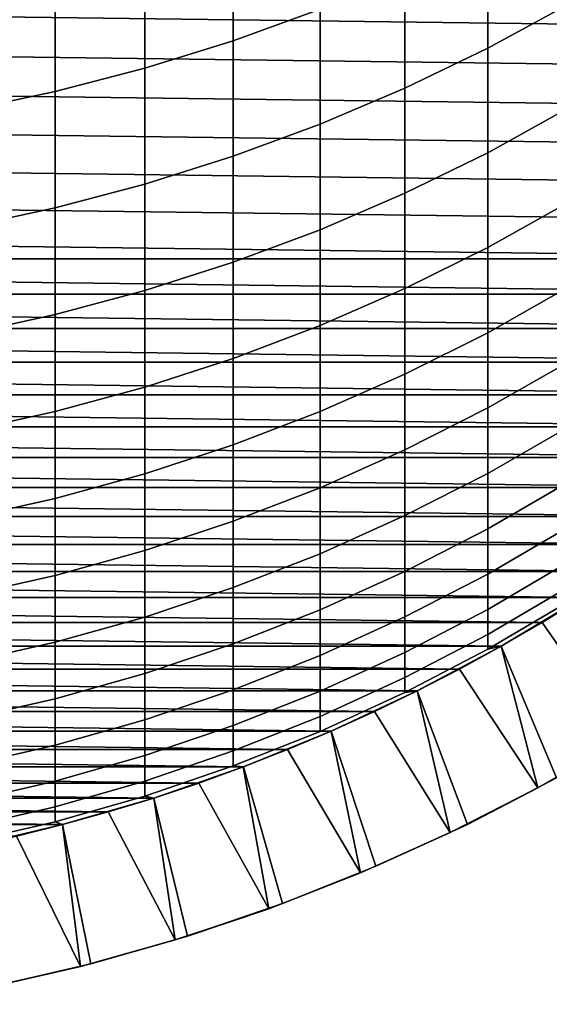
# Model space of a CAD drawing. Units: metres. Extents: x -109 to 109, y -464 to 83.
# Drawn here: x 3 to 7, y -464 to -457 of the extents above; entities that cross this region are included whole.
import ezdxf

# ---------------------------------------------------------------- set-up
doc = ezdxf.new("R2010")
doc.units = ezdxf.units.M
doc.layers.add('solid_24_502_196_XXX', color=7, linetype='CONTINUOUS')

msp = doc.modelspace()

# ---------------------------------------------------------------- linework, layer by layer
at = {"layer": 'solid_24_502_196_XXX'}
for points in [[(4.514968, -457.079437, 313.361725), (5.126626, -456.857086, 313.260406), (5.126626, -455.979218, 315.099091), (4.514968, -456.197784, 315.208282)], [(6.308926, -457.132629, 311.170044), (6.876532, -456.823822, 311.04245), (6.876532, -456.025299, 312.881378), (6.308926, -456.329346, 313.019928)], [(3.891721, -457.273285, 313.450043), (4.514968, -457.079437, 313.361725), (4.514968, -456.197784, 315.208282), (3.891721, -456.388336, 315.303497)], [(5.725124, -457.41449, 311.286469), (6.308926, -457.132629, 311.170044), (6.308926, -456.329346, 313.019928), (5.725124, -456.606842, 313.146362)], [(3.258483, -457.438171, 313.525177), (3.891721, -457.273285, 313.450043), (3.891721, -456.388336, 315.303497), (3.258483, -456.550446, 315.384491)], [(10.969079, -457.013855, 254.947769), (-11.14504, -456.729218, 254.947769), (-11.313609, -456.440094, 254.947769), (11.14504, -456.729218, 254.947769)], [(2.616881, -457.573639, 313.586914), (3.258483, -457.438171, 313.525177), (3.258483, -456.550446, 315.384491), (2.616881, -456.683624, 315.451019)], [(5.126626, -457.66864, 311.391479), (5.725124, -457.41449, 311.286469), (5.725124, -456.606842, 313.146362), (5.126626, -456.857086, 313.260406)], [(10.785798, -457.293976, 254.947769), (-10.969079, -457.013855, 254.947769), (-11.14504, -456.729218, 254.947769), (10.969079, -457.013855, 254.947769)], [(6.308926, -457.869232, 309.292603), (6.876532, -457.55603, 309.176147), (6.876532, -456.823822, 311.04245), (6.308926, -457.132629, 311.170044)], [(4.514968, -457.89444, 311.484772), (5.126626, -457.66864, 311.391479), (5.126626, -456.857086, 313.260406), (4.514968, -457.079437, 313.361725)], [(10.595473, -457.569122, 254.947769), (-10.785798, -457.293976, 254.947769), (-10.969079, -457.013855, 254.947769), (10.785798, -457.293976, 254.947769)], [(3.891721, -458.091339, 311.566101), (4.514968, -457.89444, 311.484772), (4.514968, -457.079437, 313.361725), (3.891721, -457.273285, 313.450043)], [(5.725124, -458.15506, 309.398865), (6.308926, -457.869232, 309.292603), (6.308926, -457.132629, 311.170044), (5.725124, -457.41449, 311.286469)], [(10.397946, -457.839508, 254.947769), (-10.595473, -457.569122, 254.947769), (-10.785798, -457.293976, 254.947769), (10.595473, -457.569122, 254.947769)], [(3.258483, -458.25882, 311.635284), (3.891721, -458.091339, 311.566101), (3.891721, -457.273285, 313.450043), (3.258483, -457.438171, 313.525177)], [(2.616881, -458.396423, 311.692139), (3.258483, -458.25882, 311.635284), (3.258483, -457.438171, 313.525177), (2.616881, -457.573639, 313.586914)], [(5.126626, -458.412811, 309.49472), (5.725124, -458.15506, 309.398865), (5.725124, -457.41449, 311.286469), (5.126626, -457.66864, 311.391479)], [(10.193433, -458.104858, 254.947769), (-10.397946, -457.839508, 254.947769), (-10.595473, -457.569122, 254.947769), (10.397946, -457.839508, 254.947769)], [(6.308926, -458.538177, 307.390015), (6.876532, -458.221039, 307.284821), (6.876532, -457.55603, 309.176147), (6.308926, -457.869232, 309.292603)], [(4.514968, -458.641815, 309.579865), (5.126626, -458.412811, 309.49472), (5.126626, -457.66864, 311.391479), (4.514968, -457.89444, 311.484772)], [(9.98239, -458.364594, 254.947769), (-10.193433, -458.104858, 254.947769), (-10.397946, -457.839508, 254.947769), (10.193433, -458.104858, 254.947769)], [(3.891721, -458.841492, 309.654114), (4.514968, -458.641815, 309.579865), (4.514968, -457.89444, 311.484772), (3.891721, -458.091339, 311.566101)], [(5.725124, -458.827637, 307.485992), (6.308926, -458.538177, 307.390015), (6.308926, -457.869232, 309.292603), (5.725124, -458.15506, 309.398865)], [(9.7647, -458.618805, 254.947769), (-9.98239, -458.364594, 254.947769), (-10.193433, -458.104858, 254.947769), (9.98239, -458.364594, 254.947769)], [(3.258483, -459.011322, 309.717255), (3.891721, -458.841492, 309.654114), (3.891721, -458.091339, 311.566101), (3.258483, -458.25882, 311.635284)], [(5.126626, -459.088654, 307.57254), (5.725124, -458.827637, 307.485992), (5.725124, -458.15506, 309.398865), (5.126626, -458.412811, 309.49472)], [(6.308926, -459.138641, 305.464691), (6.876532, -458.817932, 305.370941), (6.876532, -458.221039, 307.284821), (6.308926, -458.538177, 307.390015)], [(2.616881, -459.150879, 309.769165), (3.258483, -459.011322, 309.717255), (3.258483, -458.25882, 311.635284), (2.616881, -458.396423, 311.692139)], [(9.7647, -458.618805, 254.947769), (-9.7647, -458.618805, 254.947769), (-9.98239, -458.364594, 254.947769)], [(4.514968, -459.320557, 307.649475), (5.126626, -459.088654, 307.57254), (5.126626, -458.412811, 309.49472), (4.514968, -458.641815, 309.579865)], [(5.725124, -459.431335, 305.550262), (6.308926, -459.138641, 305.464691), (6.308926, -458.538177, 307.390015), (5.725124, -458.827637, 307.485992)], [(9.540484, -458.867401, 254.947769), (-9.540484, -458.867401, 254.947769), (-9.7647, -458.618805, 254.947769)], [(9.7647, -458.618805, 254.947769), (9.540484, -458.867401, 254.947769), (-9.7647, -458.618805, 254.947769)], [(3.891721, -459.522736, 307.716522), (4.514968, -459.320557, 307.649475), (4.514968, -458.641815, 309.579865), (3.891721, -458.841492, 309.654114)], [(9.310086, -459.109985, 254.947769), (-9.310086, -459.109985, 254.947769), (-9.540484, -458.867401, 254.947769)], [(9.540484, -458.867401, 254.947769), (9.310086, -459.109985, 254.947769), (-9.540484, -458.867401, 254.947769)], [(3.258483, -459.694733, 307.77356), (3.891721, -459.522736, 307.716522), (3.891721, -458.841492, 309.654114), (3.258483, -459.011322, 309.717255)], [(5.126626, -459.695282, 305.627441), (5.725124, -459.431335, 305.550262), (5.725124, -458.827637, 307.485992), (5.126626, -459.088654, 307.57254)], [(6.308926, -459.66983, 303.519165), (6.876532, -459.345978, 303.43692), (6.876532, -458.817932, 305.370941), (6.308926, -459.138641, 305.464691)], [(2.616881, -459.83606, 307.820404), (3.258483, -459.694733, 307.77356), (3.258483, -459.011322, 309.717255), (2.616881, -459.150879, 309.769165)], [(9.073308, -459.346741, 254.947769), (-9.073308, -459.346741, 254.947769), (-9.310086, -459.109985, 254.947769)], [(9.310086, -459.109985, 254.947769), (9.073308, -459.346741, 254.947769), (-9.310086, -459.109985, 254.947769)], [(4.514968, -459.929779, 305.696014), (5.126626, -459.695282, 305.627441), (5.126626, -459.088654, 307.57254), (4.514968, -459.320557, 307.649475)], [(5.725124, -459.965424, 303.594208), (6.308926, -459.66983, 303.519165), (6.308926, -459.138641, 305.464691), (5.725124, -459.431335, 305.550262)], [(8.830424, -459.577423, 254.947769), (-8.830424, -459.577423, 254.947769), (-9.073308, -459.346741, 254.947769)], [(9.073308, -459.346741, 254.947769), (8.830424, -459.577423, 254.947769), (-9.073308, -459.346741, 254.947769)], [(3.891721, -460.134247, 305.755768), (4.514968, -459.929779, 305.696014), (4.514968, -459.320557, 307.649475), (3.891721, -459.522736, 307.716522)], [(6.308926, -460.131104, 301.555847), (6.876532, -459.804504, 301.48526), (6.876532, -459.345978, 303.43692), (6.308926, -459.66983, 303.519165)], [(5.126626, -460.231934, 303.661865), (5.725124, -459.965424, 303.594208), (5.725124, -459.431335, 305.550262), (5.126626, -459.695282, 305.627441)], [(3.258483, -460.308167, 305.80661), (3.891721, -460.134247, 305.755768), (3.891721, -459.522736, 307.716522), (3.258483, -459.694733, 307.77356)], [(8.581944, -459.801544, 254.947769), (-8.581944, -459.801544, 254.947769), (-8.830424, -459.577423, 254.947769)], [(8.830424, -459.577423, 254.947769), (8.581944, -459.801544, 254.947769), (-8.830424, -459.577423, 254.947769)], [(2.616881, -460.45108, 305.848419), (3.258483, -460.308167, 305.80661), (3.258483, -459.694733, 307.77356), (2.616881, -459.83606, 307.820404)], [(4.514968, -460.46875, 303.721985), (5.126626, -460.231934, 303.661865), (5.126626, -459.695282, 305.627441), (4.514968, -459.929779, 305.696014)], [(5.725124, -460.429169, 301.62027), (6.308926, -460.131104, 301.555847), (6.308926, -459.66983, 303.519165), (5.725124, -459.965424, 303.594208)], [(8.327691, -460.019257, 254.947769), (-8.327691, -460.019257, 254.947769), (-8.581944, -459.801544, 254.947769)], [(8.581944, -459.801544, 254.947769), (8.327691, -460.019257, 254.947769), (-8.581944, -459.801544, 254.947769)], [(6.308926, -460.52182, 299.577301), (6.876532, -460.192932, 299.518433), (6.876532, -459.804504, 301.48526), (6.308926, -460.131104, 301.555847)], [(3.891721, -460.675232, 303.774414), (4.514968, -460.46875, 303.721985), (4.514968, -459.929779, 305.696014), (3.891721, -460.134247, 305.755768)], [(5.126626, -460.697968, 301.678375), (5.725124, -460.429169, 301.62027), (5.725124, -459.965424, 303.594208), (5.126626, -460.231934, 303.661865)], [(8.067863, -460.230408, 254.947769), (-8.067863, -460.230408, 254.947769), (-8.327691, -460.019257, 254.947769)], [(8.327691, -460.019257, 254.947769), (8.067863, -460.230408, 254.947769), (-8.327691, -460.019257, 254.947769)], [(3.258483, -460.850861, 303.819031), (3.891721, -460.675232, 303.774414), (3.891721, -460.134247, 305.755768), (3.258483, -460.308167, 305.80661)], [(5.725124, -460.822021, 299.631012), (6.308926, -460.52182, 299.577301), (6.308926, -460.131104, 301.555847), (5.725124, -460.429169, 301.62027)], [(7.802878, -460.434662, 254.947769), (-7.802878, -460.434662, 254.947769), (-8.067863, -460.230408, 254.947769)], [(8.067863, -460.230408, 254.947769), (7.802878, -460.434662, 254.947769), (-8.067863, -460.230408, 254.947769)], [(4.514968, -460.936768, 301.72998), (5.126626, -460.697968, 301.678375), (5.126626, -460.231934, 303.661865), (4.514968, -460.46875, 303.721985)], [(6.308926, -460.841522, 297.586029), (6.876532, -460.510742, 297.538971), (6.876532, -460.192932, 299.518433), (6.308926, -460.52182, 299.577301)], [(2.616881, -460.995178, 303.855652), (3.258483, -460.850861, 303.819031), (3.258483, -460.308167, 305.80661), (2.616881, -460.45108, 305.848419)], [(7.532511, -460.632141, 254.947769), (-7.532511, -460.632141, 254.947769), (-7.802878, -460.434662, 254.947769)], [(7.802878, -460.434662, 254.947769), (7.532511, -460.632141, 254.947769), (-7.802878, -460.434662, 254.947769)], [(5.126626, -461.092712, 299.679443), (5.725124, -460.822021, 299.631012), (5.725124, -460.429169, 301.62027), (5.126626, -460.697968, 301.678375)], [(3.891721, -461.144989, 301.774994), (4.514968, -460.936768, 301.72998), (4.514968, -460.46875, 303.721985), (3.891721, -460.675232, 303.774414)], [(5.725124, -461.143433, 297.628967), (6.308926, -460.841522, 297.586029), (6.308926, -460.52182, 299.577301), (5.725124, -460.822021, 299.631012)], [(6.308926, -461.089783, 295.584595), (6.876532, -460.757507, 295.549408), (6.876532, -460.510742, 297.538971), (6.308926, -460.841522, 297.586029)], [(7.257071, -460.822662, 254.947769), (-7.257071, -460.822662, 254.947769), (-7.532511, -460.632141, 254.947769)], [(7.532511, -460.632141, 254.947769), (7.257071, -460.822662, 254.947769), (-7.532511, -460.632141, 254.947769)], [(3.258483, -461.322083, 301.813263), (3.891721, -461.144989, 301.774994), (3.891721, -460.675232, 303.774414), (3.258483, -460.850861, 303.819031)], [(4.514968, -461.333221, 299.722504), (5.126626, -461.092712, 299.679443), (5.126626, -460.697968, 301.678375), (4.514968, -460.936768, 301.72998)], [(6.308926, -461.266296, 293.575562), (6.876532, -460.932983, 293.552277), (6.876532, -460.757507, 295.549408), (6.308926, -461.089783, 295.584595)], [(6.977079, -461.005859, 254.947769), (-6.977079, -461.005859, 254.947769), (-7.257071, -460.822662, 254.947769)], [(7.257071, -460.822662, 254.947769), (6.977079, -461.005859, 254.947769), (-7.257071, -460.822662, 254.947769)], [(2.616881, -461.467621, 301.844727), (3.258483, -461.322083, 301.813263), (3.258483, -460.850861, 303.819031), (2.616881, -460.995178, 303.855652)], [(5.126626, -461.41571, 297.667694), (5.725124, -461.143433, 297.628967), (5.725124, -460.822021, 299.631012), (5.126626, -461.092712, 299.679443)], [(5.725124, -461.393066, 295.616699), (6.308926, -461.089783, 295.584595), (6.308926, -460.841522, 297.586029), (5.725124, -461.143433, 297.628967)], [(3.891721, -461.542908, 299.76001), (4.514968, -461.333221, 299.722504), (4.514968, -460.936768, 301.72998), (3.891721, -461.144989, 301.774994)], [(6.308926, -461.370819, 291.561523), (6.876532, -461.036896, 291.550171), (6.876532, -460.932983, 293.552277), (6.308926, -461.266296, 293.575562)], [(6.692296, -461.181885, 254.947769), (-6.692296, -461.181885, 254.947769), (-6.977079, -461.005859, 254.947769)], [(6.977079, -461.005859, 254.947769), (6.692296, -461.181885, 254.947769), (-6.977079, -461.005859, 254.947769)], [(6.97705, -461.00589, 289.647766), (6.876532, -461.036896, 291.550171), (6.308926, -461.370819, 291.561523), (6.403125, -461.350525, 289.647766)], [(6.403197, -461.350464, 283.947754), (6.977004, -461.00592, 283.947754), (6.97705, -461.00589, 289.647766), (6.403125, -461.350525, 289.647766)], [(7.405516, -461.917816, 283.947754), (6.977004, -461.00592, 283.947754), (6.403197, -461.350464, 283.947754), (6.794392, -462.277557, 283.947754)], [(7.265884, -462.003723, 255.525116), (6.692296, -461.181885, 254.947769), (6.977079, -461.005859, 254.947769)], [(5.725124, -461.570496, 293.596832), (6.308926, -461.266296, 293.575562), (6.308926, -461.089783, 295.584595), (5.725124, -461.393066, 295.616699)], [(3.258483, -461.721283, 299.791931), (3.891721, -461.542908, 299.76001), (3.891721, -461.144989, 301.774994), (3.258483, -461.322083, 301.813263)], [(4.514968, -461.657593, 297.702118), (5.126626, -461.41571, 297.667694), (5.126626, -461.092712, 299.679443), (4.514968, -461.333221, 299.722504)], [(5.126626, -461.666504, 295.645691), (5.725124, -461.393066, 295.616699), (5.725124, -461.143433, 297.628967), (5.126626, -461.41571, 297.667694)], [(6.403023, -461.350555, 254.947769), (-6.403023, -461.350555, 254.947769), (-6.692296, -461.181885, 254.947769)], [(6.692296, -461.181885, 254.947769), (6.403023, -461.350555, 254.947769), (-6.692296, -461.181885, 254.947769)], [(7.265884, -462.003723, 255.525116), (6.663524, -462.349304, 255.525116), (6.403023, -461.350555, 254.947769), (6.692296, -461.181885, 254.947769)], [(5.725124, -461.675598, 291.571869), (6.308926, -461.370819, 291.561523), (6.308926, -461.266296, 293.575562), (5.725124, -461.570496, 293.596832)], [(6.109763, -461.511597, 254.947769), (-6.109763, -461.511597, 254.947769), (-6.403023, -461.350555, 254.947769)], [(6.403023, -461.350555, 254.947769), (6.109763, -461.511597, 254.947769), (-6.403023, -461.350555, 254.947769)], [(2.616881, -461.867828, 299.818176), (3.258483, -461.721283, 299.791931), (3.258483, -461.322083, 301.813263), (2.616881, -461.467621, 301.844727)], [(3.891721, -461.8685, 297.732117), (4.514968, -461.657593, 297.702118), (4.514968, -461.333221, 299.722504), (3.891721, -461.542908, 299.76001)], [(6.403125, -461.350525, 289.647766), (6.308926, -461.370819, 291.561523), (5.725124, -461.675598, 291.571869), (5.812219, -461.665131, 289.647766)], [(5.812182, -461.665161, 283.947754), (6.403197, -461.350464, 283.947754), (6.403125, -461.350525, 289.647766), (5.812219, -461.665131, 289.647766)], [(6.794392, -462.277557, 283.947754), (6.403197, -461.350464, 283.947754), (5.812182, -461.665161, 283.947754), (6.165344, -462.606171, 283.947754)], [(6.663524, -462.349304, 255.525116), (6.109763, -461.511597, 254.947769), (6.403023, -461.350555, 254.947769)], [(4.514968, -461.909485, 295.671417), (5.126626, -461.666504, 295.645691), (5.126626, -461.41571, 297.667694), (4.514968, -461.657593, 297.702118)], [(5.126626, -461.844849, 293.615967), (5.725124, -461.570496, 293.596832), (5.725124, -461.393066, 295.616699), (5.126626, -461.666504, 295.645691)], [(5.812266, -461.6651, 254.947769), (-5.812266, -461.6651, 254.947769), (-6.109763, -461.511597, 254.947769)], [(6.109763, -461.511597, 254.947769), (5.812266, -461.6651, 254.947769), (-6.109763, -461.511597, 254.947769)], [(3.258483, -462.047882, 297.757629), (3.891721, -461.8685, 297.732117), (3.891721, -461.542908, 299.76001), (3.258483, -461.721283, 299.791931)], [(5.126626, -461.950439, 291.581207), (5.725124, -461.675598, 291.571869), (5.725124, -461.570496, 293.596832), (5.126626, -461.844849, 293.615967)], [(6.663524, -462.349304, 255.525116), (6.044712, -462.664612, 255.525116), (5.812266, -461.6651, 254.947769), (6.109763, -461.511597, 254.947769)], [(5.510857, -461.810944, 254.947769), (-5.510857, -461.810944, 254.947769), (-5.812266, -461.6651, 254.947769)], [(5.812266, -461.6651, 254.947769), (5.510857, -461.810944, 254.947769), (-5.812266, -461.6651, 254.947769)], [(3.891721, -462.121338, 295.693848), (4.514968, -461.909485, 295.671417), (4.514968, -461.657593, 297.702118), (3.891721, -461.8685, 297.732117)], [(4.514968, -462.088562, 293.632996), (5.126626, -461.844849, 293.615967), (5.126626, -461.666504, 295.645691), (4.514968, -461.909485, 295.671417)], [(5.812219, -461.665131, 289.647766), (5.725124, -461.675598, 291.571869), (5.126626, -461.950439, 291.581207), (5.205901, -461.948944, 289.647766)], [(5.205845, -461.948944, 283.947754), (5.812182, -461.665161, 283.947754), (5.812219, -461.665131, 289.647766), (5.205901, -461.948944, 289.647766)], [(6.165344, -462.606171, 283.947754), (5.812182, -461.665161, 283.947754), (5.205845, -461.948944, 283.947754), (5.520979, -462.902222, 283.947754)], [(6.044712, -462.664612, 255.525116), (5.510857, -461.810944, 254.947769), (5.812266, -461.6651, 254.947769)], [(2.616881, -462.195282, 297.778595), (3.258483, -462.047882, 297.757629), (3.258483, -461.721283, 299.791931), (2.616881, -461.867828, 299.818176)], [(5.206025, -461.948883, 254.947769), (-5.206025, -461.948883, 254.947769), (-5.510857, -461.810944, 254.947769)], [(5.510857, -461.810944, 254.947769), (5.206025, -461.948883, 254.947769), (-5.510857, -461.810944, 254.947769)], [(4.514968, -462.194611, 291.589508), (5.126626, -461.950439, 291.581207), (5.126626, -461.844849, 293.615967), (4.514968, -462.088562, 293.632996)], [(6.044712, -462.664612, 255.525116), (5.411264, -462.948761, 255.525116), (5.206025, -461.948883, 254.947769), (5.510857, -461.810944, 254.947769)], [(3.258483, -462.301514, 295.712921), (3.891721, -462.121338, 295.693848), (3.891721, -461.8685, 297.732117), (3.258483, -462.047882, 297.757629)], [(3.891721, -462.301086, 293.647858), (4.514968, -462.088562, 293.632996), (4.514968, -461.909485, 295.671417), (3.891721, -462.121338, 295.693848)], [(4.897477, -462.07901, 254.947769), (-4.897477, -462.07901, 254.947769), (-5.206025, -461.948883, 254.947769)], [(5.206025, -461.948883, 254.947769), (4.897477, -462.07901, 254.947769), (-5.206025, -461.948883, 254.947769)], [(5.205901, -461.948944, 289.647766), (5.126626, -461.950439, 291.581207), (4.514968, -462.194611, 291.589508), (4.585777, -462.201141, 289.647766)], [(4.585852, -462.20108, 283.947754), (5.205845, -461.948944, 283.947754), (5.205901, -461.948944, 289.647766), (4.585777, -462.201141, 289.647766)], [(5.520979, -462.902222, 283.947754), (5.205845, -461.948944, 283.947754), (4.585852, -462.20108, 283.947754), (4.86244, -463.165253, 283.947754)], [(5.411264, -462.948761, 255.525116), (4.897477, -462.07901, 254.947769), (5.206025, -461.948883, 254.947769)], [(2.616881, -462.449585, 295.728607), (3.258483, -462.301514, 295.712921), (3.258483, -462.047882, 297.757629), (2.616881, -462.195282, 297.778595)], [(7.265884, -462.003723, 255.525116), (6.794392, -462.277557, 283.947754), (6.165344, -462.606171, 283.947754), (6.663524, -462.349304, 255.525116)], [(4.585634, -462.201172, 254.947769), (-4.585634, -462.201172, 254.947769), (-4.897477, -462.07901, 254.947769)], [(4.897477, -462.07901, 254.947769), (4.585634, -462.201172, 254.947769), (-4.897477, -462.07901, 254.947769)], [(3.258483, -462.481842, 293.660461), (3.891721, -462.301086, 293.647858), (3.891721, -462.121338, 295.693848), (3.258483, -462.301514, 295.712921)], [(3.891721, -462.407532, 291.596741), (4.514968, -462.194611, 291.589508), (4.514968, -462.088562, 293.632996), (3.891721, -462.301086, 293.647858)], [(5.411264, -462.948761, 255.525116), (4.76434, -463.201202, 255.525116), (4.585634, -462.201172, 254.947769), (4.897477, -462.07901, 254.947769)], [(4.271078, -462.315155, 254.947769), (-4.271078, -462.315155, 254.947769), (-4.585634, -462.201172, 254.947769)], [(4.585634, -462.201172, 254.947769), (4.271078, -462.315155, 254.947769), (-4.585634, -462.201172, 254.947769)], [(4.585777, -462.201141, 289.647766), (4.514968, -462.194611, 291.589508), (3.891721, -462.407532, 291.596741), (3.953493, -462.421082, 289.647766)], [(3.953465, -462.421082, 283.947754), (4.585852, -462.20108, 283.947754), (4.585777, -462.201141, 289.647766), (3.953493, -462.421082, 289.647766)], [(4.86244, -463.165253, 283.947754), (4.585852, -462.20108, 283.947754), (3.953465, -462.421082, 283.947754), (4.190903, -463.394806, 283.947754)], [(4.76434, -463.201202, 255.525116), (4.271078, -462.315155, 254.947769), (4.585634, -462.201172, 254.947769)], [(3.953533, -462.421051, 254.947769), (-3.953533, -462.421051, 254.947769), (-4.271078, -462.315155, 254.947769)], [(4.271078, -462.315155, 254.947769), (3.953533, -462.421051, 254.947769), (-4.271078, -462.315155, 254.947769)], [(2.616881, -462.630371, 293.670837), (3.258483, -462.481842, 293.660461), (3.258483, -462.301514, 295.712921), (2.616881, -462.449585, 295.728607)], [(3.258483, -462.588623, 291.602875), (3.891721, -462.407532, 291.596741), (3.891721, -462.301086, 293.647858), (3.258483, -462.481842, 293.660461)], [(4.76434, -463.201202, 255.525116), (4.105536, -463.421295, 255.525116), (3.953533, -462.421051, 254.947769), (4.271078, -462.315155, 254.947769)], [(3.953493, -462.421082, 289.647766), (3.891721, -462.407532, 291.596741), (3.258483, -462.588623, 291.602875), (3.310724, -462.608185, 289.647766)], [(6.663524, -462.349304, 255.525116), (6.165344, -462.606171, 283.947754), (5.520979, -462.902222, 283.947754), (6.044712, -462.664612, 255.525116)], [(3.633331, -462.518738, 254.947769), (-3.633331, -462.518738, 254.947769), (-3.953533, -462.421051, 254.947769)], [(3.953533, -462.421051, 254.947769), (3.633331, -462.518738, 254.947769), (-3.953533, -462.421051, 254.947769)], [(3.310662, -462.608185, 283.947754), (3.953465, -462.421082, 283.947754), (3.953493, -462.421082, 289.647766), (3.310724, -462.608185, 289.647766)], [(4.190903, -463.394806, 283.947754), (3.953465, -462.421082, 283.947754), (3.310662, -462.608185, 283.947754), (3.509097, -463.589905, 283.947754)], [(4.105536, -463.421295, 255.525116), (3.633331, -462.518738, 254.947769), (3.953533, -462.421051, 254.947769)], [(3.310913, -462.608124, 254.947769), (-3.310913, -462.608124, 254.947769), (-3.633331, -462.518738, 254.947769)], [(3.633331, -462.518738, 254.947769), (3.310913, -462.608124, 254.947769), (-3.633331, -462.518738, 254.947769)], [(2.616881, -462.737427, 291.607941), (3.258483, -462.588623, 291.602875), (3.258483, -462.481842, 293.660461), (2.616881, -462.630371, 293.670837)], [(4.105536, -463.421295, 255.525116), (3.436974, -463.608368, 255.525116), (3.310913, -462.608124, 254.947769), (3.633331, -462.518738, 254.947769)], [(3.310913, -462.608124, 254.947769), (2.98596, -462.68924, 254.947769), (-3.310913, -462.608124, 254.947769)], [(3.310724, -462.608185, 289.647766), (3.258483, -462.588623, 291.602875), (2.616881, -462.737427, 291.607941), (2.659177, -462.761932, 289.647766)], [(2.659252, -462.761902, 283.947754), (3.310662, -462.608185, 283.947754), (3.310724, -462.608185, 289.647766), (2.659177, -462.761932, 289.647766)], [(3.509097, -463.589905, 283.947754), (3.310662, -462.608185, 283.947754), (2.659252, -462.761902, 283.947754), (2.81832, -463.750183, 283.947754)], [(3.436974, -463.608368, 255.525116), (2.98596, -462.68924, 254.947769), (3.310913, -462.608124, 254.947769)], [(6.044712, -462.664612, 255.525116), (5.520979, -462.902222, 283.947754), (4.86244, -463.165253, 283.947754), (5.411264, -462.948761, 255.525116)], [(3.436974, -463.608368, 255.525116), (2.7598, -463.762085, 255.525116), (2.658994, -462.761963, 254.947769), (2.98596, -462.68924, 254.947769)], [(5.411264, -462.948761, 255.525116), (4.86244, -463.165253, 283.947754), (4.190903, -463.394806, 283.947754), (4.76434, -463.201202, 255.525116)], [(4.76434, -463.201202, 255.525116), (4.190903, -463.394806, 283.947754), (3.509097, -463.589905, 283.947754), (4.105536, -463.421295, 255.525116)], [(4.105536, -463.421295, 255.525116), (3.509097, -463.589905, 283.947754), (2.81832, -463.750183, 283.947754), (3.436974, -463.608368, 255.525116)], [(3.436974, -463.608368, 255.525116), (2.81832, -463.750183, 283.947754), (2.11986, -463.875397, 283.947754), (2.7598, -463.762085, 255.525116)]]:
    msp.add_3dface(points, dxfattribs=at)

doc.saveas('drawing.dxf')
